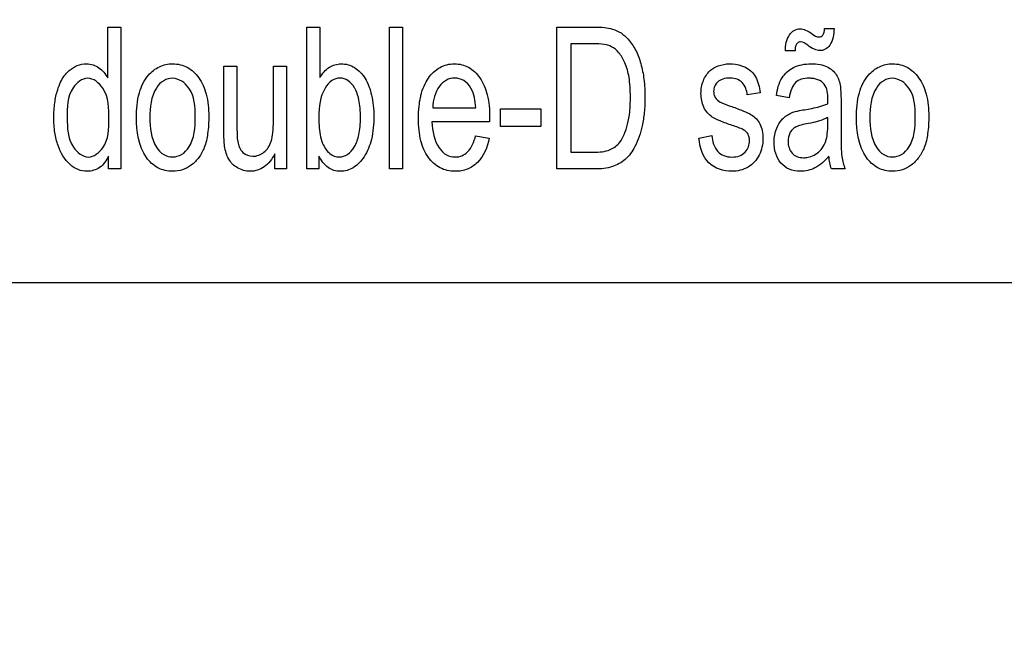
# Model space of a CAD drawing. Units: millimetres. Extents: x 0 to 2700, y 0 to 2000.
# Drawn here: x 1672 to 1690, y 699 to 709 of the extents above; entities that cross this region are included whole.
import ezdxf

# ---------------------------------------------------------------- set-up
doc = ezdxf.new("R2010")
doc.units = ezdxf.units.MM
doc.header["$LTSCALE"] = 148.5
doc.layers.get('0').update_dxf_attribs({"linetype": 'CONTINUOUS'})
doc.layers.add('7_ALL_FEATURES', color=7, linetype='CONTINUOUS')
doc.layers.add('DEF_DRAFT_DIM', color=7, linetype='CONTINUOUS')
doc.styles.get("Standard").update_dxf_attribs({"font": 'txt', "width": 0.8})
doc.dimstyles.new('DIMSTYLE_1', dxfattribs={"dimtxt": 7, "dimasz": 3, "dimexe": 0.8, "dimexo": 0.2, "dimgap": 1.75, "dimtad": 1, "dimdsep": 46, "dimtxsty": 'Standard', "dimblk": 'OPEN', "dimblk1": 'OPEN', "dimblk2": 'OPEN', "dimcen": 0.09, "dimazin": 2, "dimtp": 0.1, "dimtm": 0.1, "dimtfac": 1, "dimtdec": 0, "dimtofl": 0, "dimtmove": 0, "dimatfit": 3, "dimldrblk": 'OPEN', "dimfxl": 0, "dimtolj": 1, "dimarcsym": 0})

# ---------------------------------------------------------------- blocks, each defined once
blk = doc.blocks.new('_OPEN')
at = {"color": 0, "linetype": 'ByBlock'}
for p, q in [((0, 0), (-1, 0.1167)), ((-1, -0.1167), (0, 0)), ((-1, 0), (0, 0))]:
    blk.add_line(p, q, dxfattribs=at)
blk = doc.blocks.new('*D27')
at = {"layer": 'DEF_DRAFT_DIM', "color": 2, "linetype": 'Continuous'}
for p, q in [((1961.484, 761.208), (1543.877, 761.208)), ((1544.677, 761.208), (1544.677, 664.358)), ((1544.677, 567.508), (1544.677, 664.358)), ((1583.684, 567.508), (1543.877, 567.508))]:
    blk.add_line(p, q, dxfattribs=at)
at = {"layer": 'DEF_DRAFT_DIM', "color": 2, "linetype": 'Continuous', "xscale": 3, "yscale": 3, "zscale": 3}
for p, rotation in [((1544.677, 761.208), 90), ((1544.677, 567.508), 270)]:
    blk.add_blockref('_OPEN', p, dxfattribs=dict(at, rotation=rotation))
blk = doc.blocks.new('*D34')
at = {"layer": 'DEF_DRAFT_DIM', "color": 2, "linetype": 'Continuous'}
for p, q in [((1811.984, 751.708), (1524.032, 751.708)), ((1524.832, 751.708), (1524.832, 659.608)), ((1524.832, 567.508), (1524.832, 659.608)), ((1583.684, 567.508), (1524.032, 567.508))]:
    blk.add_line(p, q, dxfattribs=at)
at = {"layer": 'DEF_DRAFT_DIM', "color": 2, "linetype": 'Continuous', "xscale": 3, "yscale": 3, "zscale": 3}
for p, rotation in [((1524.832, 751.708), 90), ((1524.832, 567.508), 270)]:
    blk.add_blockref('_OPEN', p, dxfattribs=dict(at, rotation=rotation))
blk = doc.blocks.new('*D35')
at = {"layer": 'DEF_DRAFT_DIM', "color": 2, "linetype": 'Continuous'}
for p, q in [((1797.784, 762.008), (1797.784, 550.578)), ((1576.884, 574.308), (1576.884, 550.578)), ((1576.884, 550.578), (1576.884, 548.028)), ((1797.784, 550.578), (1797.784, 548.028)), ((1576.884, 548.828), (1687.334, 548.828)), ((1797.784, 548.828), (1687.334, 548.828))]:
    blk.add_line(p, q, dxfattribs=at)
at = {"layer": 'DEF_DRAFT_DIM', "color": 2, "linetype": 'Continuous', "xscale": 3, "yscale": 3, "zscale": 3, "rotation": 180}
blk.add_blockref('_OPEN', (1576.884, 548.828), dxfattribs=at)
at = {"layer": 'DEF_DRAFT_DIM', "color": 2, "linetype": 'Continuous', "xscale": 3, "yscale": 3, "zscale": 3}
blk.add_blockref('_OPEN', (1797.784, 548.828), dxfattribs=at)

msp = doc.modelspace()

# ---------------------------------------------------------------- linework, layer by layer
at = {"layer": '7_ALL_FEATURES', "color": 40, "linetype": 'Continuous'}
for p, q in [((1674.017, 708.959), (1674.244, 708.959)), ((1674.017, 708.072), (1674.017, 708.959)), ((1674.244, 708.959), (1674.244, 706.486)), ((1677.487, 708.959), (1677.715, 708.959)), ((1677.487, 706.486), (1677.487, 708.959)), ((1677.715, 708.959), (1677.715, 708.077)), ((1678.926, 708.959), (1679.154, 708.959)), ((1678.926, 706.486), (1678.926, 708.959)), ((1679.154, 708.959), (1679.154, 706.486)), ((1681.844, 708.959), (1682.483, 708.959)), ((1681.844, 706.486), (1681.844, 708.959)), ((1686.509, 708.932), (1686.674, 708.932)), ((1682.479, 708.667), (1682.089, 708.667)), ((1682.089, 708.667), (1682.089, 706.778)), ((1685.994, 708.542), (1685.826, 708.542)), ((1676.04, 708.277), (1676.268, 708.277)), ((1676.04, 707.168), (1676.04, 708.277)), ((1676.268, 708.277), (1676.268, 707.284)), ((1676.903, 708.277), (1677.13, 708.277)), ((1676.903, 707.318), (1676.903, 708.277)), ((1677.13, 708.277), (1677.13, 706.486)), ((1685.385, 707.815), (1685.162, 707.775)), ((1685.892, 707.726), (1685.669, 707.766)), ((1679.68, 707.554), (1680.431, 707.554)), ((1680.862, 707.534), (1681.563, 707.534)), ((1680.862, 707.228), (1680.862, 707.534)), ((1681.563, 707.534), (1681.563, 707.228)), ((1686.796, 707.641), (1686.796, 707.237)), ((1686.566, 707.274), (1686.566, 707.385)), ((1680.671, 707.305), (1679.667, 707.305)), ((1681.563, 707.228), (1680.862, 707.228)), ((1680.428, 707.063), (1680.664, 707.024)), ((1684.318, 707.021), (1684.544, 707.068)), ((1674.032, 706.486), (1674.032, 706.712)), ((1676.927, 706.486), (1676.927, 706.749)), ((1677.698, 706.711), (1677.698, 706.486)), ((1682.089, 706.778), (1682.486, 706.778)), ((1674.244, 706.486), (1674.032, 706.486)), ((1677.13, 706.486), (1676.927, 706.486)), ((1677.698, 706.486), (1677.487, 706.486)), ((1679.154, 706.486), (1678.926, 706.486)), ((1682.514, 706.486), (1681.844, 706.486)), ((1686.868, 706.486), (1686.63, 706.486))]:
    msp.add_line(p, q, dxfattribs=at)
at = {"layer": '7_ALL_FEATURES', "color": 7, "linetype": 'Continuous'}
msp.add_line((1652.684, 704.508), (1740.684, 704.508), dxfattribs=at)
at = {"layer": '7_ALL_FEATURES', "color": 40, "linetype": 'Continuous'}
for centre, radius, start, end in [((1683.432, 707.704), 3.135, 358.5211, 359.9712), ((1687.644, 706.809), 0.84, 187.398, 202.6292)]:
    msp.add_arc(centre, radius, start, end, dxfattribs=at)
for points, knots in [([(1682.483, 708.959), (1682.547, 708.959), (1682.658, 708.955), (1682.822, 708.928), (1682.967, 708.861), (1683.107, 708.736), (1683.227, 708.555), (1683.316, 708.316), (1683.369, 708.038), (1683.384, 707.751), (1683.373, 707.479), (1683.327, 707.188), (1683.233, 706.901), (1683.056, 706.642), (1682.802, 706.506), (1682.614, 706.486), (1682.514, 706.486)], [0, 0, 0, 0, 0.055411, 0.096534, 0.143756, 0.191623, 0.257415, 0.330211, 0.41156, 0.502142, 0.579004, 0.647465, 0.75792, 0.839187, 0.912677, 1, 1, 1, 1]), ([(1685.826, 708.542), (1685.825, 708.639), (1685.851, 708.782), (1685.972, 708.908), (1686.08, 708.936), (1686.192, 708.903), (1686.259, 708.862), (1686.297, 708.836)], [0, 0, 0, 0, 0.388045, 0.541379, 0.68406, 0.812668, 1, 1, 1, 1]), ([(1686.674, 708.932), (1686.671, 708.833), (1686.653, 708.686), (1686.529, 708.564), (1686.426, 708.538), (1686.317, 708.572), (1686.252, 708.615), (1686.215, 708.642)], [0, 0, 0, 0, 0.403974, 0.548247, 0.684013, 0.813621, 1, 1, 1, 1]), ([(1686.297, 708.836), (1686.333, 708.811), (1686.394, 708.766), (1686.505, 708.818), (1686.504, 708.892), (1686.509, 708.932)], [0, 0, 0, 0, 0.405051, 0.620414, 1, 1, 1, 1]), ([(1686.215, 708.642), (1686.177, 708.669), (1686.124, 708.713), (1686.049, 708.695), (1686, 708.643), (1685.994, 708.583), (1685.994, 708.542)], [0, 0, 0, 0, 0.40227, 0.518638, 0.643544, 1, 1, 1, 1]), ([(1682.486, 706.778), (1682.583, 706.778), (1682.758, 706.789), (1682.94, 706.93), (1683.027, 707.095), (1683.085, 707.275), (1683.113, 707.45), (1683.124, 707.61), (1683.127, 707.757), (1683.122, 707.917), (1683.101, 708.118), (1683.047, 708.323), (1682.94, 708.506), (1682.812, 708.623), (1682.65, 708.662), (1682.543, 708.667), (1682.479, 708.667)], [0, 0, 0, 0, 0.111042, 0.191239, 0.251042, 0.32206, 0.405933, 0.453427, 0.504742, 0.574449, 0.635906, 0.736287, 0.813814, 0.876578, 0.927783, 1, 1, 1, 1]), ([(1673.195, 707.999), (1673.232, 708.074), (1673.343, 708.237), (1673.577, 708.334), (1673.762, 708.307), (1673.902, 708.235), (1673.979, 708.141), (1674.017, 708.072)], [0, 0, 0, 0, 0.242241, 0.552129, 0.663936, 0.773085, 1, 1, 1, 1]), ([(1674.517, 707.382), (1674.517, 707.527), (1674.537, 707.789), (1674.686, 708.108), (1674.875, 708.258), (1675.028, 708.31), (1675.152, 708.322), (1675.28, 708.309), (1675.448, 708.245), (1675.628, 708.074), (1675.758, 707.77), (1675.777, 707.535), (1675.777, 707.407)], [0, 0, 0, 0, 0.175038, 0.312073, 0.409945, 0.456792, 0.505202, 0.558644, 0.610038, 0.7189, 0.846189, 1, 1, 1, 1]), ([(1677.715, 708.077), (1677.757, 708.147), (1677.857, 708.272), (1678.094, 708.341), (1678.336, 708.268), (1678.528, 708.059), (1678.629, 707.757), (1678.654, 707.531), (1678.654, 707.409)], [0, 0, 0, 0, 0.148824, 0.278489, 0.427437, 0.586445, 0.776628, 1, 1, 1, 1]), ([(1679.466, 707.731), (1679.469, 707.743), (1679.485, 707.811), (1679.523, 707.929), (1679.62, 708.106), (1679.759, 708.242), (1679.927, 708.308), (1680.058, 708.323), (1680.188, 708.309), (1680.353, 708.244), (1680.528, 708.069), (1680.653, 707.758), (1680.672, 707.517), (1680.672, 707.385)], [0, 0, 0, 0, 0.017814, 0.097892, 0.171331, 0.299257, 0.359247, 0.421641, 0.482117, 0.540448, 0.665567, 0.815308, 1, 1, 1, 1]), ([(1684.9, 707.245), (1684.829, 707.269), (1684.711, 707.312), (1684.561, 707.379), (1684.463, 707.461), (1684.379, 707.597), (1684.341, 707.795), (1684.375, 707.989), (1684.442, 708.117), (1684.502, 708.191), (1684.574, 708.246), (1684.686, 708.3), (1684.856, 708.329), (1684.996, 708.309), (1685.064, 708.285)], [0, 0, 0, 0, 0.12123, 0.202171, 0.262439, 0.323925, 0.455628, 0.576506, 0.632844, 0.685862, 0.728441, 0.777339, 0.884836, 1, 1, 1, 1]), ([(1685.064, 708.285), (1685.086, 708.278), (1685.147, 708.252), (1685.236, 708.193), (1685.346, 708.049), (1685.373, 707.91), (1685.385, 707.815)], [0, 0, 0, 0, 0.118497, 0.32714, 0.522654, 1, 1, 1, 1]), ([(1685.669, 707.766), (1685.685, 707.873), (1685.732, 708.074), (1685.929, 708.249), (1686.116, 708.309), (1686.273, 708.322), (1686.424, 708.312), (1686.583, 708.262), (1686.735, 708.137), (1686.773, 707.993), (1686.785, 707.921)], [0, 0, 0, 0, 0.199319, 0.366262, 0.4587, 0.559678, 0.656389, 0.736711, 0.865201, 1, 1, 1, 1]), ([(1687.065, 707.382), (1687.065, 707.527), (1687.085, 707.789), (1687.233, 708.108), (1687.423, 708.258), (1687.576, 708.31), (1687.7, 708.322), (1687.828, 708.309), (1687.995, 708.245), (1688.175, 708.074), (1688.305, 707.77), (1688.325, 707.535), (1688.325, 707.407)], [0, 0, 0, 0, 0.175038, 0.312073, 0.409945, 0.456792, 0.505202, 0.558644, 0.610038, 0.7189, 0.846189, 1, 1, 1, 1]), ([(1674.036, 707.355), (1674.036, 707.538), (1674.041, 707.844), (1673.671, 708.145), (1673.304, 707.855), (1673.311, 707.557), (1673.311, 707.38)], [0, 0, 0, 0, 0.323971, 0.508766, 0.68709, 1, 1, 1, 1]), ([(1675.543, 707.393), (1675.543, 707.564), (1675.528, 707.87), (1675.206, 708.101), (1674.977, 708.034), (1674.774, 707.813), (1674.751, 707.557), (1674.751, 707.382)], [0, 0, 0, 0, 0.300491, 0.492947, 0.587485, 0.69274, 1, 1, 1, 1]), ([(1678.34, 707.857), (1678.333, 707.872), (1678.298, 707.937), (1678.217, 708.034), (1678.063, 708.085), (1677.906, 708.032), (1677.723, 707.81), (1677.696, 707.566), (1677.696, 707.395)], [0, 0, 0, 0, 0.042374, 0.184356, 0.303896, 0.42588, 0.572913, 1, 1, 1, 1]), ([(1680.431, 707.554), (1680.423, 707.67), (1680.395, 707.855), (1680.234, 708.036), (1680.067, 708.082), (1679.908, 708.044), (1679.732, 707.878), (1679.686, 707.685), (1679.68, 707.554)], [0, 0, 0, 0, 0.250753, 0.380964, 0.498104, 0.604695, 0.71868, 1, 1, 1, 1]), ([(1685.162, 707.775), (1685.153, 707.852), (1685.116, 707.971), (1684.984, 708.059), (1684.862, 708.073), (1684.742, 708.062), (1684.641, 708.008), (1684.588, 707.927), (1684.574, 707.856), (1684.577, 707.817), (1684.578, 707.807)], [0, 0, 0, 0, 0.256705, 0.373196, 0.505054, 0.654682, 0.769022, 0.86894, 0.966643, 1, 1, 1, 1]), ([(1686.567, 707.702), (1686.567, 707.792), (1686.554, 707.945), (1686.414, 708.038), (1686.321, 708.063), (1686.223, 708.069), (1686.11, 708.059), (1685.994, 707.997), (1685.926, 707.875), (1685.902, 707.781), (1685.892, 707.726)], [0, 0, 0, 0, 0.244387, 0.365533, 0.431565, 0.504898, 0.633116, 0.735519, 0.847527, 1, 1, 1, 1]), ([(1688.091, 707.393), (1688.091, 707.564), (1688.076, 707.87), (1687.754, 708.101), (1687.525, 708.034), (1687.321, 707.813), (1687.299, 707.557), (1687.299, 707.382)], [0, 0, 0, 0, 0.300491, 0.492947, 0.587485, 0.69274, 1, 1, 1, 1]), ([(1674.032, 706.712), (1673.995, 706.636), (1673.899, 706.494), (1673.679, 706.43), (1673.494, 706.467), (1673.29, 706.599), (1673.154, 706.841), (1673.087, 707.128), (1673.072, 707.379), (1673.087, 707.63), (1673.13, 707.838), (1673.175, 707.956), (1673.195, 707.999)], [0, 0, 0, 0, 0.10963, 0.207704, 0.275354, 0.347113, 0.514929, 0.615722, 0.727402, 0.837578, 0.939055, 1, 1, 1, 1]), ([(1677.762, 706.93), (1677.792, 706.864), (1677.861, 706.746), (1678.043, 706.676), (1678.21, 706.732), (1678.332, 706.879), (1678.393, 707.053), (1678.417, 707.23), (1678.422, 707.385), (1678.417, 707.541), (1678.396, 707.701), (1678.365, 707.804), (1678.34, 707.857)], [0, 0, 0, 0, 0.125403, 0.226503, 0.311018, 0.412888, 0.546132, 0.627745, 0.720974, 0.815604, 0.897731, 1, 1, 1, 1]), ([(1686.785, 707.921), (1686.787, 707.906), (1686.796, 707.813), (1686.796, 707.719), (1686.796, 707.641)], [0, 0, 0, 0, 0.166911, 1, 1, 1, 1]), ([(1680.664, 707.024), (1680.633, 706.87), (1680.544, 706.641), (1680.32, 706.489), (1680.183, 706.451), (1680.063, 706.442), (1679.934, 706.455), (1679.761, 706.517), (1679.577, 706.689), (1679.477, 706.934), (1679.437, 707.167), (1679.428, 707.369), (1679.437, 707.56), (1679.456, 707.681), (1679.466, 707.731)], [0, 0, 0, 0, 0.187933, 0.269849, 0.311735, 0.356308, 0.412102, 0.464738, 0.573024, 0.699369, 0.772651, 0.854672, 0.939397, 1, 1, 1, 1]), ([(1684.578, 707.807), (1684.582, 707.78), (1684.604, 707.715), (1684.657, 707.669), (1684.692, 707.65)], [0, 0, 0, 0, 0.402718, 1, 1, 1, 1]), ([(1684.692, 707.65), (1684.7, 707.646), (1684.767, 707.618), (1684.834, 707.594), (1684.893, 707.573)], [0, 0, 0, 0, 0.129317, 1, 1, 1, 1]), ([(1684.893, 707.573), (1684.962, 707.548), (1685.076, 707.505), (1685.223, 707.443), (1685.321, 707.368), (1685.388, 707.271), (1685.428, 707.15), (1685.444, 706.962), (1685.394, 706.719), (1685.189, 706.491), (1684.991, 706.446), (1684.893, 706.446)], [0, 0, 0, 0, 0.127504, 0.212364, 0.275388, 0.340814, 0.412945, 0.495953, 0.666292, 0.830042, 1, 1, 1, 1]), ([(1685.763, 707.343), (1685.772, 707.354), (1685.805, 707.387), (1685.868, 707.434), (1685.953, 707.475), (1686.051, 707.499), (1686.119, 707.512), (1686.159, 707.519)], [0, 0, 0, 0, 0.095312, 0.313532, 0.530311, 0.727421, 1, 1, 1, 1]), ([(1686.159, 707.519), (1686.202, 707.525), (1686.339, 707.55), (1686.478, 707.582), (1686.566, 707.623)], [0, 0, 0, 0, 0.311369, 1, 1, 1, 1]), ([(1673.311, 707.38), (1673.311, 707.205), (1673.317, 706.911), (1673.674, 706.617), (1674.034, 706.897), (1674.036, 707.185), (1674.036, 707.355)], [0, 0, 0, 0, 0.31987, 0.507485, 0.691, 1, 1, 1, 1]), ([(1675.777, 707.407), (1675.777, 707.304), (1675.769, 707.12), (1675.714, 706.873), (1675.615, 706.685), (1675.481, 706.55), (1675.322, 706.464), (1675.118, 706.432), (1674.878, 706.485), (1674.564, 706.784), (1674.517, 707.143), (1674.517, 707.382)], [0, 0, 0, 0, 0.121933, 0.217554, 0.296606, 0.370011, 0.43939, 0.507077, 0.610568, 0.717316, 1, 1, 1, 1]), ([(1674.751, 707.382), (1674.751, 707.206), (1674.774, 706.951), (1674.977, 706.727), (1675.148, 706.68), (1675.318, 706.728), (1675.523, 706.954), (1675.543, 707.214), (1675.543, 707.393)], [0, 0, 0, 0, 0.301184, 0.404654, 0.497321, 0.589477, 0.692989, 1, 1, 1, 1]), ([(1677.696, 707.395), (1677.696, 707.345), (1677.7, 707.189), (1677.717, 707.027), (1677.762, 706.93)], [0, 0, 0, 0, 0.31826, 1, 1, 1, 1]), ([(1678.654, 707.409), (1678.654, 707.272), (1678.636, 707.023), (1678.511, 706.706), (1678.343, 706.525), (1678.189, 706.456), (1678.073, 706.44), (1677.958, 706.456), (1677.813, 706.53), (1677.737, 706.635), (1677.698, 706.711)], [0, 0, 0, 0, 0.238401, 0.429907, 0.584642, 0.652518, 0.720217, 0.786352, 0.851197, 1, 1, 1, 1]), ([(1686.585, 706.708), (1686.515, 706.628), (1686.403, 706.522), (1686.22, 706.455), (1686.067, 706.439), (1685.893, 706.464), (1685.736, 706.583), (1685.646, 706.757), (1685.618, 706.971), (1685.653, 707.18), (1685.726, 707.301), (1685.763, 707.343)], [0, 0, 0, 0, 0.179534, 0.25308, 0.327171, 0.440108, 0.542604, 0.648515, 0.765533, 0.904256, 1, 1, 1, 1]), ([(1686.566, 707.385), (1686.543, 707.373), (1686.424, 707.319), (1686.296, 707.29), (1686.193, 707.271)], [0, 0, 0, 0, 0.197135, 1, 1, 1, 1]), ([(1688.325, 707.407), (1688.325, 707.304), (1688.317, 707.12), (1688.262, 706.873), (1688.162, 706.685), (1688.029, 706.55), (1687.869, 706.464), (1687.666, 706.432), (1687.426, 706.485), (1687.112, 706.784), (1687.065, 707.143), (1687.065, 707.382)], [0, 0, 0, 0, 0.121933, 0.217554, 0.296606, 0.370011, 0.43939, 0.507077, 0.610568, 0.717316, 1, 1, 1, 1]), ([(1687.299, 707.382), (1687.299, 707.206), (1687.322, 706.951), (1687.525, 706.727), (1687.695, 706.68), (1687.866, 706.728), (1688.07, 706.954), (1688.091, 707.214), (1688.091, 707.393)], [0, 0, 0, 0, 0.301184, 0.404654, 0.497321, 0.589477, 0.692989, 1, 1, 1, 1]), ([(1676.927, 706.749), (1676.882, 706.662), (1676.772, 706.505), (1676.507, 706.421), (1676.307, 706.479), (1676.186, 706.569), (1676.119, 706.659), (1676.077, 706.765), (1676.051, 706.88), (1676.041, 707.017), (1676.04, 707.112), (1676.04, 707.168)], [0, 0, 0, 0, 0.193606, 0.360742, 0.512749, 0.587185, 0.656814, 0.729566, 0.812496, 0.889223, 1, 1, 1, 1]), ([(1676.268, 707.284), (1676.268, 707.247), (1676.269, 707.141), (1676.27, 707.033), (1676.282, 706.963)], [0, 0, 0, 0, 0.339749, 1, 1, 1, 1]), ([(1676.282, 706.963), (1676.294, 706.895), (1676.346, 706.76), (1676.553, 706.681), (1676.721, 706.751), (1676.821, 706.858), (1676.874, 706.976), (1676.899, 707.133), (1676.903, 707.25), (1676.903, 707.318)], [0, 0, 0, 0, 0.176449, 0.332798, 0.505644, 0.600823, 0.701332, 0.828564, 1, 1, 1, 1]), ([(1679.667, 707.305), (1679.674, 707.148), (1679.711, 706.919), (1679.907, 706.723), (1680.06, 706.685), (1680.193, 706.709), (1680.348, 706.817), (1680.401, 706.963), (1680.428, 707.063)], [0, 0, 0, 0, 0.3473, 0.475211, 0.593009, 0.680657, 0.768164, 1, 1, 1, 1]), ([(1685.134, 707.142), (1685.124, 707.151), (1685.051, 707.196), (1684.969, 707.222), (1684.9, 707.245)], [0, 0, 0, 0, 0.151854, 1, 1, 1, 1]), ([(1686.193, 707.271), (1686.153, 707.263), (1686.085, 707.248), (1685.998, 707.216), (1685.939, 707.17), (1685.887, 707.09), (1685.858, 706.946), (1685.905, 706.781), (1686.028, 706.693), (1686.131, 706.679), (1686.197, 706.685), (1686.222, 706.691)], [0, 0, 0, 0, 0.122662, 0.207087, 0.272758, 0.340689, 0.487584, 0.699919, 0.803652, 0.921612, 1, 1, 1, 1]), ([(1686.222, 706.691), (1686.238, 706.694), (1686.293, 706.708), (1686.383, 706.756), (1686.474, 706.849), (1686.535, 706.967), (1686.562, 707.113), (1686.566, 707.215), (1686.566, 707.274)], [0, 0, 0, 0, 0.063825, 0.231595, 0.404033, 0.585814, 0.761605, 1, 1, 1, 1]), ([(1686.796, 707.237), (1686.796, 707.173), (1686.798, 706.994), (1686.796, 706.815), (1686.811, 706.701)], [0, 0, 0, 0, 0.358378, 1, 1, 1, 1]), ([(1684.893, 706.446), (1684.751, 706.446), (1684.424, 706.543), (1684.338, 706.867), (1684.318, 707.021)], [0, 0, 0, 0, 0.478007, 1, 1, 1, 1]), ([(1684.544, 707.068), (1684.554, 706.97), (1684.594, 706.819), (1684.754, 706.707), (1684.891, 706.689), (1685.025, 706.704), (1685.13, 706.773), (1685.189, 706.871), (1685.203, 706.955), (1685.2, 707.001), (1685.199, 707.012)], [0, 0, 0, 0, 0.277679, 0.396311, 0.528448, 0.658114, 0.766442, 0.868173, 0.970565, 1, 1, 1, 1]), ([(1685.199, 707.012), (1685.197, 707.032), (1685.186, 707.081), (1685.156, 707.123), (1685.134, 707.142)], [0, 0, 0, 0, 0.420316, 1, 1, 1, 1])]:
    msp.add_open_spline(points, degree=3, knots=knots, dxfattribs=at)
for points in [[(1680.672, 707.385), (1680.672, 707.358), (1680.671, 707.331), (1680.671, 707.305)], [(1686.63, 706.486), (1686.604, 706.557), (1686.59, 706.632), (1686.585, 706.708)]]:
    msp.add_open_spline(points, degree=3, dxfattribs=at)

# ---------------------------------------------------------------- dimensions: what is measured, and where the dimension line sits
at = {"layer": 'DEF_DRAFT_DIM', "color": 2, "linetype": 'Continuous'}
dim = msp.add_linear_dim(base=(1797.784, 548.828), p1=(1576.884, 574.508), p2=(1797.784, 762.208), text='220.9', dimstyle='DIMSTYLE_1', dxfattribs=at)
dim.commit()
dim.dimension.update_dxf_attribs({"geometry": '*D35', "text_midpoint": (1659.334, 548.828), "dimtype": 160})
for base, p1, text, picture, middle in [((1544.677, 567.508), (1961.684, 761.208), '193.7', '*D27', (1544.677, 636.358)), ((1524.832, 567.508), (1812.184, 751.708), '184.2', '*D34', (1524.832, 631.608))]:
    dim = msp.add_linear_dim(base=base, p1=p1, p2=(1583.884, 567.508), angle=270, text=text, dimstyle='DIMSTYLE_1', dxfattribs=at)
    dim.commit()
    dim.dimension.update_dxf_attribs({"geometry": picture, "text_midpoint": middle, "dimtype": 160})

doc.saveas('drawing.dxf')
